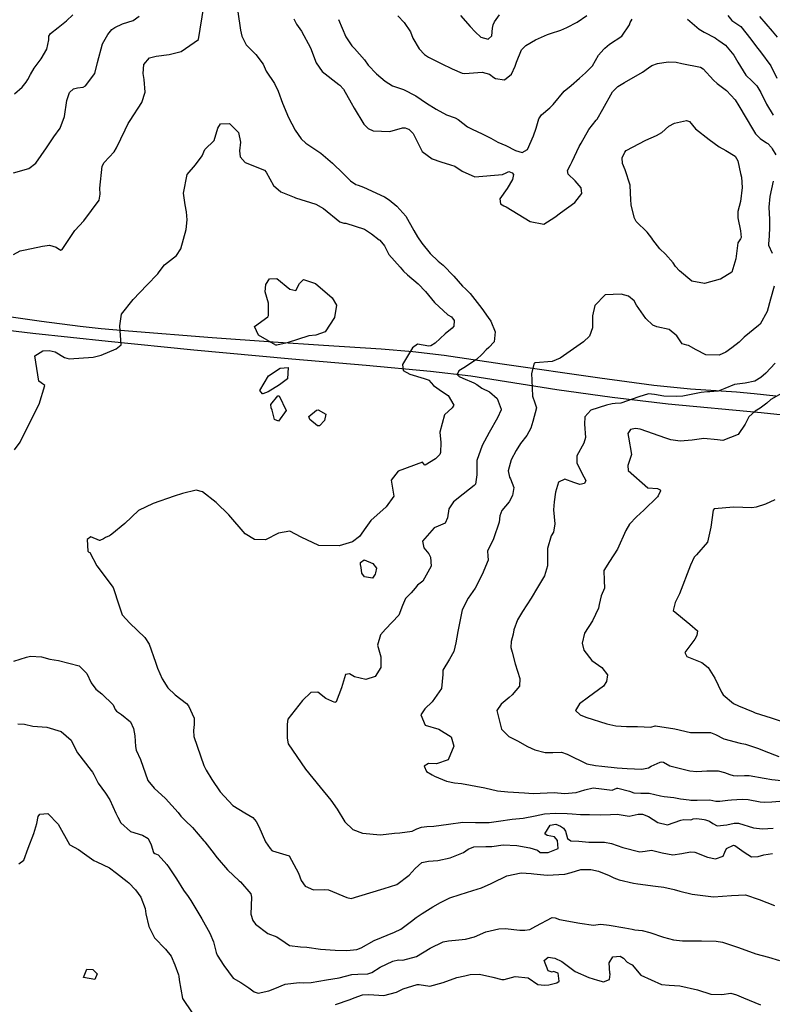
# Model space of a CAD drawing. Units: inches. Extents: x 1171772 to 1177772, y 561457 to 565458.
# Drawn here: x 1175404 to 1175810, y 564148 to 564680 of the extents above; entities that cross this region are included whole.
import ezdxf

# ---------------------------------------------------------------- set-up
doc = ezdxf.new("R2010")
doc.units = ezdxf.units.IN
doc.header["$MEASUREMENT"] = 0
doc.layers.add('TRANS-Road', color=7, linetype='Continuous', true_color=0x748da4)
doc.layers.add('Undefined', color=7, linetype='Continuous', true_color=0x748da4)

msp = doc.modelspace()

# ---------------------------------------------------------------- linework, layer by layer
at = {"layer": 'TRANS-Road'}
for points in [[(1175383.84, 564521.52), (1175415.6, 564516.99), (1175436.39, 564514.28), (1175447.74, 564513.07), (1175462.49, 564511.74), (1175507.69, 564508.21), (1175540.66, 564505.79), (1175567.71, 564503.99), (1175598.95, 564502.02), (1175615.97, 564500.66), (1175632.89, 564498.55), (1175664.19, 564493.96), (1175716.9, 564486.32), (1175746.02, 564482.46), (1175765.89, 564480.33), (1175790.65, 564478.77), (1175800.16, 564477.92), (1175811.97, 564476.63)], [(1175826.24, 564465.09), (1175804.03, 564467.38), (1175753.82, 564472.19), (1175723.63, 564475.75), (1175693.78, 564479.79), (1175647.23, 564487.18), (1175625.59, 564489.71), (1175590.82, 564493.04), (1175550.74, 564496.49), (1175497.69, 564501.34), (1175451.49, 564505.92), (1175410.79, 564510.27), (1175383.77, 564513.52)]]:
    msp.add_lwpolyline(points, dxfattribs=at)
at = {"layer": 'Undefined'}
for points, elevation in [([(1175520.31, 564692.74), (1175523.05, 564674.09), (1175523.7, 564670.73), (1175526, 564666.21), (1175531.26, 564660.84), (1175535.13, 564655.66), (1175536.9, 564651.9), (1175541.34, 564645.22), (1175543.28, 564641.08), (1175545.68, 564634.61), (1175548.82, 564626.82), (1175552.39, 564619.99), (1175555.76, 564615.46), (1175558.24, 564612.99), (1175564.73, 564608.64), (1175566.37, 564607.56), (1175572.61, 564602.26), (1175578.32, 564596.59), (1175582.34, 564592.67), (1175585.23, 564590.82), (1175586.4, 564590.35), (1175589.29, 564589.23), (1175600.74, 564584.1), (1175603.22, 564582.47), (1175607.38, 564578.98), (1175612.2, 564573.67), (1175616.52, 564565.97), (1175618.53, 564562.49), (1175620.91, 564559.07), (1175625.43, 564553.48), (1175629.7, 564549.34), (1175632.31, 564547.17), (1175638.12, 564541.25), (1175642.77, 564535.91), (1175644.42, 564534.42), (1175647.02, 564531.94), (1175653.29, 564523.77), (1175656.61, 564518.98), (1175658.02, 564516.87), (1175660.48, 564511.16), (1175659.83, 564505.83), (1175657.05, 564502.8), (1175655.6, 564501.54), (1175653.48, 564499.17), (1175650.36, 564496.2), (1175643.55, 564491.82), (1175640.75, 564490.15), (1175639.85, 564488.15), (1175641.04, 564487.02), (1175642.92, 564486.16), (1175648.95, 564483.62), (1175650.51, 564482.69), (1175653.24, 564480.82), (1175657.31, 564478.88), (1175661.6, 564475.15), (1175663.66, 564469.41), (1175663.64, 564469.1), (1175661.65, 564464.67), (1175657.28, 564456.86), (1175653.33, 564449.9), (1175650.54, 564441.79), (1175650.57, 564433.98), (1175649.77, 564428.97), (1175649.13, 564428.24), (1175646.59, 564426.32), (1175643.25, 564423.52), (1175638.03, 564419.4), (1175635.5, 564415.54), (1175634.62, 564410.69), (1175633.45, 564407.98), (1175629.71, 564406.28), (1175627.49, 564405.41), (1175621.25, 564398.12), (1175621.96, 564394.62), (1175624.54, 564391.28), (1175625.6, 564389.51), (1175625.92, 564384.71), (1175621.45, 564376.66), (1175618.55, 564374.36), (1175617.2, 564372.83), (1175615.17, 564370.25), (1175614.71, 564369.85), (1175612.07, 564367.22), (1175610.47, 564363.41), (1175608.37, 564358.2), (1175601.24, 564350.75), (1175598.5, 564347.67), (1175596.88, 564341.96), (1175598.72, 564335.81), (1175598.8, 564329.94), (1175595.62, 564325.09), (1175590.54, 564323.51), (1175584.5, 564324.96), (1175581.87, 564326.59), (1175579.62, 564326.15), (1175577.47, 564318.91), (1175574.59, 564311.48), (1175573.84, 564311.03), (1175569.03, 564313.27), (1175564.68, 564316.64), (1175560.94, 564316.46), (1175556.35, 564312.18), (1175548.46, 564302.03), (1175548.12, 564299.29), (1175548.16, 564291.88), (1175548.67, 564288.79), (1175558.03, 564274.99), (1175566.03, 564265.38), (1175571.75, 564258.29), (1175575.09, 564253.41), (1175579.31, 564246.71), (1175583.66, 564242.58), (1175588.85, 564240.46), (1175598.49, 564239.62), (1175606.14, 564240.5), (1175608.9, 564240.7), (1175615.65, 564241.65), (1175618.18, 564242.85), (1175620.7, 564243.78), (1175623.52, 564244.07), (1175627.38, 564244.35), (1175635.2, 564245.47), (1175642.9, 564246.42), (1175649.86, 564246.34), (1175657.11, 564246.29), (1175662.26, 564247.06), (1175669.53, 564248.14), (1175675.56, 564248.64), (1175681.96, 564249.92), (1175687.14, 564250.88), (1175693.04, 564251.24), (1175699.29, 564251.21), (1175702.07, 564250.98), (1175706.53, 564250.68), (1175711.36, 564250.59), (1175717.14, 564250.49), (1175722.72, 564250.67), (1175726.52, 564250.78), (1175727.37, 564250.61), (1175732.72, 564249.64), (1175737.61, 564250.78), (1175739.99, 564250.84), (1175743.2, 564249.49), (1175748.33, 564246.33), (1175753.42, 564245.09), (1175760.73, 564247.54), (1175762.26, 564247.9), (1175765.74, 564247.72), (1175766.55, 564247.94), (1175767.33, 564248.24), (1175769.31, 564248.37), (1175773.23, 564247.84), (1175774.04, 564247.7), (1175776.16, 564246.99), (1175777.95, 564245.68), (1175780.35, 564244.49), (1175785.49, 564244.96), (1175789.41, 564245.91), (1175791.83, 564245.95), (1175799.85, 564243.49), (1175804.72, 564242.78), (1175810.47, 564243.17)], 322), ([(1175400.46, 564552.95), (1175404.09, 564554.9), (1175406.8, 564555.5), (1175416.09, 564557.38), (1175419.81, 564557.95), (1175423.38, 564556.9), (1175424.15, 564556.32), (1175425.96, 564555.26), (1175426.71, 564555.56), (1175430, 564560.53), (1175433.6, 564565.84), (1175438.31, 564571.18), (1175446.63, 564582.22), (1175447.17, 564585.48), (1175447.05, 564588.81), (1175448.23, 564600.7), (1175449.29, 564602.54), (1175454.71, 564608.35), (1175456.03, 564610.44), (1175460.79, 564620.33), (1175462.36, 564623.61), (1175463.4, 564625.36), (1175469.7, 564634.95), (1175471.51, 564640.57), (1175471, 564647.51), (1175470.45, 564650.64), (1175470.77, 564655.6), (1175473.78, 564659.11), (1175477.47, 564659.94), (1175484.49, 564660.86), (1175491.02, 564662.62), (1175500.35, 564669.03), (1175503.25, 564686.8)], 322), ([(1175401, 564639.69), (1175405.19, 564643.26), (1175407.28, 564646.01), (1175408.19, 564647.35), (1175409.66, 564650.16), (1175411.61, 564653.48), (1175415.36, 564658.6), (1175418.49, 564663.83), (1175419.44, 564668.81), (1175419.57, 564670.81), (1175420.42, 564672.32), (1175424.6, 564675.43), (1175429.07, 564679.18), (1175432.41, 564682.32)], 318), ([(1175607.83, 564681.72), (1175611.38, 564678.24), (1175614.69, 564673.22), (1175615.99, 564669.77), (1175619.37, 564663.95), (1175622.31, 564660.98), (1175624.4, 564659.54), (1175631.36, 564655.97), (1175637.28, 564653.23), (1175642.64, 564650.93), (1175644.15, 564650.72), (1175653.48, 564651.39), (1175657.43, 564650.37), (1175659.76, 564648.48), (1175660.57, 564647.97), (1175665.5, 564647.19), (1175669.26, 564650.32), (1175671.3, 564654.6), (1175672.03, 564656.83), (1175674.64, 564663.45), (1175676.94, 564665.86), (1175682.22, 564668.75), (1175688.6, 564671.68), (1175690.22, 564672.27), (1175695.87, 564674.06), (1175699.18, 564675.44), (1175704.78, 564678.3), (1175709.87, 564682.01)], 316), ([(1175641.65, 564682.01), (1175646.94, 564676.01), (1175649.56, 564673.21), (1175652.61, 564670.31), (1175656.71, 564669.25), (1175658.7, 564671.03), (1175658.99, 564675.11), (1175659.27, 564676.97), (1175660.07, 564678.63), (1175662.83, 564682.36)], 314), ([(1175785.95, 564682.03), (1175788.27, 564679.31), (1175791.44, 564677.14), (1175793, 564676.04), (1175798.53, 564669.24), (1175801.46, 564664.98), (1175803.67, 564662.31), (1175809.33, 564654.71), (1175812.4, 564648.17)], 316), ([(1175400.37, 564597.01), (1175408.7, 564599.38), (1175412.54, 564602.27), (1175418.2, 564610.44), (1175422.26, 564616.51), (1175425.68, 564621.17), (1175427.95, 564627.52), (1175429.24, 564636.05), (1175430.72, 564640.46), (1175432.74, 564642.43), (1175434.96, 564642.86), (1175437.99, 564643.33), (1175439.38, 564644.09), (1175444.33, 564650.66), (1175445.73, 564656.53), (1175448.49, 564666.7), (1175451.3, 564671.72), (1175453.54, 564674.34), (1175455.22, 564675.56), (1175459.32, 564677.4), (1175465.07, 564679.25), (1175468.3, 564681.57)], 320), ([(1175551.82, 564680.16), (1175553.17, 564677.27), (1175555.86, 564673.44), (1175560.83, 564664.59), (1175563.77, 564656.39), (1175567, 564651.65), (1175575.98, 564644.78), (1175576.56, 564644.38), (1175578.62, 564642.18), (1175582.63, 564634.81), (1175584.27, 564631.92), (1175589.55, 564623.29), (1175591.8, 564620.96), (1175594.62, 564619.72), (1175603.66, 564619.26), (1175610.38, 564621.36), (1175611.87, 564621.4), (1175613.67, 564620.66), (1175613.92, 564620.53), (1175616.09, 564618.31), (1175621, 564608.61), (1175626.47, 564604.66), (1175631.02, 564602.99), (1175636.25, 564601.38), (1175638.69, 564600.67), (1175642.69, 564597.88), (1175649.4, 564594.79), (1175664.46, 564596.12), (1175666.41, 564597.03), (1175667.86, 564597.71), (1175669.68, 564596.98), (1175670.29, 564596.09), (1175669.78, 564593.48), (1175666.91, 564588.52), (1175663.04, 564582.96), (1175663.35, 564580.26), (1175665.1, 564579.24), (1175666.46, 564578.59), (1175679.32, 564570.72), (1175686.79, 564569.38), (1175692.66, 564573.02), (1175695.67, 564575.36), (1175703.52, 564581.09), (1175707.2, 564585.94), (1175706.88, 564588.85), (1175703.54, 564592.79), (1175699.84, 564596.26), (1175699.42, 564598.34), (1175701.07, 564601.34), (1175702.02, 564603.09), (1175705.86, 564611.25), (1175706.85, 564613.03), (1175711.01, 564620.51), (1175715.01, 564625.42), (1175715.56, 564626.01), (1175718.64, 564631.47), (1175723.79, 564640.7), (1175725.69, 564642.83), (1175726.63, 564643.61), (1175730.24, 564645.84), (1175740, 564651.37), (1175743.25, 564653.69), (1175744.92, 564654.89), (1175748.08, 564656.06), (1175753.87, 564657.01), (1175758.05, 564656.74), (1175761.15, 564656.07), (1175771.32, 564654.09), (1175772.74, 564653.19), (1175778.28, 564647), (1175780.33, 564645.28), (1175785.27, 564641.49), (1175789.99, 564636.46), (1175791.89, 564633.24), (1175795.85, 564626.46), (1175799.4, 564620.79), (1175800.94, 564618.13), (1175803.43, 564615.5), (1175806.85, 564613.3), (1175807.65, 564612.78), (1175809.52, 564610.75), (1175809.99, 564610.07), (1175811.97, 564606.66)], 320), ([(1175575.8, 564679.8), (1175579.86, 564670.46), (1175583.07, 564665.51), (1175584.43, 564664.09), (1175589.91, 564658.08), (1175591.85, 564655.23), (1175596.34, 564650.41), (1175601.06, 564646.48), (1175605.02, 564643.98), (1175610.45, 564642.22), (1175611.03, 564642.04), (1175617.69, 564638.61), (1175623.44, 564634.68), (1175628.59, 564631.38), (1175634.13, 564628.42), (1175638.91, 564626.67), (1175640.45, 564625.8), (1175645.52, 564621.86), (1175647.97, 564620.56), (1175653.45, 564618.09), (1175658.04, 564615.68), (1175661.91, 564613.64), (1175666.11, 564611.82), (1175671.45, 564609.15), (1175674.98, 564607.99), (1175677.83, 564609.69), (1175681.21, 564616.98), (1175682.51, 564621.15), (1175684.09, 564626.12), (1175685.51, 564628.42), (1175689.94, 564632.11), (1175691.81, 564634.01), (1175697.73, 564641.06), (1175701.5, 564644.15), (1175705.91, 564648.22), (1175709.15, 564650.94), (1175713, 564654.73), (1175716.18, 564660.6), (1175719.13, 564663.86), (1175719.59, 564664.29), (1175722.18, 564666.42), (1175728.85, 564670.8), (1175732.95, 564676.99), (1175733.38, 564678.21), (1175734.41, 564679.97)], 318), ([(1175764.17, 564680.07), (1175770.63, 564674.64), (1175773.26, 564673.03), (1175779.21, 564669.93), (1175780.07, 564669.28), (1175781.22, 564668.44), (1175784.7, 564665.94), (1175789.35, 564660.49), (1175791.48, 564656.71), (1175795.72, 564649.79), (1175799.21, 564646.44), (1175801.76, 564644.03), (1175803.86, 564640.36), (1175806.84, 564634.11), (1175810.56, 564628.23)], 318), ([(1175803.17, 564681.43), (1175809.97, 564673.52), (1175812.74, 564670.25)], 314), ([(1175401.05, 564447.55), (1175404.03, 564451.56), (1175409.08, 564461.84), (1175414.2, 564472.07), (1175417.4, 564482.28), (1175415.33, 564483.73), (1175414.07, 564484.61), (1175411.96, 564498.25), (1175416.35, 564500.87), (1175419.67, 564501.09), (1175422.89, 564500.31), (1175427.91, 564497.32), (1175430.4, 564496.66), (1175443.5, 564497.53), (1175447.75, 564498.61), (1175455.9, 564502), (1175458.47, 564504.24), (1175457.77, 564514.38), (1175458.7, 564520.81), (1175465.11, 564528.72), (1175472.47, 564536.32), (1175478.29, 564542.45), (1175479.13, 564543.59), (1175482.02, 564547.33), (1175488.36, 564552.42), (1175490.8, 564556), (1175493.63, 564566.45), (1175494.15, 564571.6), (1175493.8, 564575.92), (1175493.1, 564579.69), (1175492.14, 564586), (1175494.11, 564596.2), (1175498.73, 564601.38), (1175502.19, 564606.23), (1175503.72, 564609.55), (1175508.74, 564614.4), (1175510.82, 564621.15), (1175512.19, 564623.51), (1175517.06, 564623.62), (1175521.89, 564618.84), (1175523.01, 564613.58), (1175522.4, 564608.96), (1175522.82, 564605.69), (1175525.44, 564602.67), (1175535.84, 564598.39), (1175536.89, 564597.4), (1175540.81, 564590.19), (1175544.73, 564586.75), (1175551.89, 564583.81), (1175552.73, 564583.59), (1175563.65, 564580.08), (1175567.69, 564577.72), (1175576.52, 564570.58), (1175578.74, 564569.9), (1175579.88, 564569.8), (1175589.87, 564566.57), (1175593.62, 564564.05), (1175597.85, 564560.92), (1175598.26, 564560.64), (1175600.61, 564557.62), (1175603.08, 564553.03), (1175609.09, 564546.02), (1175610.93, 564544.02), (1175613.15, 564541.9), (1175618.87, 564537.03), (1175622.78, 564532.89), (1175627.75, 564527.11), (1175634.88, 564520.37), (1175636.82, 564519.25), (1175638.3, 564517.38), (1175638.18, 564514.24), (1175637.31, 564513.11), (1175633.49, 564510.03), (1175627.96, 564505), (1175625.67, 564503.63), (1175624.64, 564503.53), (1175618.45, 564504.55), (1175615.86, 564502.59), (1175610.46, 564493.5), (1175610.84, 564490.34), (1175614.43, 564488.38), (1175622.14, 564485.95), (1175624.28, 564485.31), (1175624.64, 564485.05), (1175627.12, 564482.29), (1175632, 564478.86), (1175634.99, 564476.87), (1175638.09, 564471.61), (1175637.21, 564470.15), (1175633.05, 564466.34), (1175630.48, 564457.1), (1175631.17, 564451.42), (1175630.95, 564446), (1175630.5, 564445.01), (1175628.27, 564442.62), (1175622.69, 564439.21), (1175622.34, 564439.47), (1175621.24, 564440.75), (1175608.06, 564435.92), (1175604.36, 564431.15), (1175605.42, 564424.56), (1175605.74, 564422.52), (1175601.51, 564416.69), (1175593.3, 564409.26), (1175590.68, 564405.56), (1175587.14, 564400.65), (1175583.43, 564397.86), (1175576.15, 564395.7), (1175565.33, 564395.86), (1175555.72, 564400.27), (1175549.59, 564403.55), (1175543.49, 564402.52), (1175536.46, 564398.84), (1175530.52, 564399.14), (1175525.57, 564402.2), (1175516.63, 564412.43), (1175509.89, 564419.12), (1175502.53, 564424.85), (1175499.1, 564425.64), (1175491.73, 564423.86), (1175487.2, 564422.43), (1175475.75, 564418.56), (1175467.84, 564414.69), (1175460.5, 564407.74), (1175453.5, 564401.93), (1175452.83, 564401.37), (1175452.2, 564401.05), (1175450.07, 564400.09), (1175449.07, 564399.51), (1175447.01, 564398.61), (1175446.8, 564398.61), (1175442.14, 564400.51), (1175440.25, 564399.09), (1175440.58, 564392.69), (1175441.08, 564392.27), (1175441.62, 564392), (1175445.4, 564384.86), (1175454.18, 564373.2), (1175457.39, 564363.23), (1175459.11, 564358.35), (1175463.27, 564353.91), (1175471.37, 564346.19), (1175473.61, 564342.5), (1175477.02, 564332.83), (1175478.24, 564329.56), (1175480.74, 564323.85), (1175483.73, 564318.98), (1175487.65, 564315.23), (1175493.89, 564310.5), (1175494.89, 564309.31), (1175497.89, 564302.61), (1175498.02, 564300.4), (1175497.9, 564299.18), (1175497.56, 564295.92), (1175497.76, 564292.7), (1175503.21, 564277.1), (1175504.41, 564274.49), (1175507.55, 564269.43), (1175512.03, 564262.92), (1175518.82, 564255.54), (1175525.23, 564251.58), (1175529.63, 564249.02), (1175531.5, 564246.81), (1175532.8, 564244.15), (1175536.51, 564235.91), (1175538.93, 564232.24), (1175539.87, 564231.21), (1175540.31, 564231.01), (1175549.3, 564228.27), (1175554.36, 564218.95), (1175555.7, 564215), (1175557.91, 564211.89), (1175562.3, 564209.95), (1175568.32, 564210.07), (1175570.46, 564209.9), (1175580.29, 564205.81), (1175582.63, 564205.28), (1175592.82, 564208.24), (1175600.47, 564210.6), (1175607.41, 564212.84), (1175613.94, 564217.86), (1175617.2, 564221.44), (1175620.92, 564224.64), (1175624.43, 564225.44), (1175629.56, 564225.72), (1175636.08, 564227.29), (1175643.3, 564230.14), (1175645.91, 564231.92), (1175648.83, 564233.11), (1175655.37, 564233.26), (1175658.67, 564233.41), (1175664.68, 564234.14), (1175672.11, 564233.95), (1175679.06, 564232.62), (1175683.25, 564231.31), (1175684.69, 564230.17), (1175685, 564230), (1175688.96, 564230.09), (1175694.44, 564232.2), (1175694.13, 564236.5), (1175692.49, 564238.61), (1175688.47, 564239.27), (1175687.2, 564240.08), (1175690.1, 564244.79), (1175693.19, 564245.41), (1175695.79, 564244.34), (1175697.3, 564243.17), (1175698.34, 564241.58), (1175699.43, 564237.56), (1175701.26, 564236.36), (1175705.58, 564236.12), (1175711, 564235.74), (1175719.47, 564235.69), (1175723.25, 564234.99), (1175729.32, 564232.81), (1175738.54, 564230.52), (1175741.33, 564230.89), (1175744.85, 564231.39), (1175750.53, 564229.93), (1175756.43, 564228.76), (1175761.24, 564229.52), (1175765.83, 564230.45), (1175768.18, 564230.22), (1175775.08, 564227.59), (1175779.46, 564226.63), (1175783.46, 564228.15), (1175784.39, 564230.19), (1175785.37, 564232.22), (1175789.08, 564233.99), (1175789.89, 564233.84), (1175794.82, 564230.25), (1175798.87, 564227.76), (1175802.4, 564227.96), (1175805.47, 564228.77), (1175810.22, 564229.56)], 324), ([(1175810.58, 564592.49), (1175808.66, 564584.22), (1175808.24, 564578.5), (1175808.5, 564571.91), (1175808.58, 564567.67), (1175808.39, 564562.87), (1175807.97, 564558.63), (1175808.06, 564557.94), (1175810.05, 564553.63)], 320), ([(1175811.09, 564535.78), (1175809.05, 564528.89), (1175807.21, 564522.14), (1175803.43, 564515.38), (1175802.57, 564514.55), (1175794.76, 564508.24), (1175792.14, 564505.69), (1175788.23, 564502.53), (1175784.88, 564500.27), (1175781.29, 564498.56), (1175774.12, 564498.73), (1175768.91, 564501.4), (1175764.86, 564503.84), (1175763.82, 564503.96), (1175761.42, 564504.72), (1175758.42, 564509), (1175754.38, 564512.38), (1175747.62, 564513.86), (1175745.55, 564514.74), (1175741.72, 564518.41), (1175736.64, 564525.57), (1175735.38, 564527.94), (1175732.38, 564530.51), (1175728.5, 564531.5), (1175719.8, 564531.1), (1175714.29, 564525.41), (1175712.95, 564519.9), (1175713.03, 564513.32), (1175711.42, 564508.9), (1175708.12, 564505.85), (1175695.53, 564497.05), (1175691.25, 564495.14), (1175682.11, 564494.54), (1175681.5, 564494.32), (1175679.96, 564488.7), (1175680.23, 564485.03), (1175680.52, 564476.47), (1175681.91, 564472.92), (1175682.74, 564470.15), (1175680.73, 564462.86), (1175679.61, 564459.23), (1175677.45, 564455.19), (1175674.06, 564450.96), (1175671.73, 564447.21), (1175669, 564442.03), (1175667.5, 564436.2), (1175668.1, 564432.76), (1175668.64, 564431.77), (1175670.49, 564427.2), (1175669.73, 564422.83), (1175667.98, 564419.46), (1175664.12, 564414.77), (1175663, 564411.82), (1175662.63, 564408.38), (1175659.52, 564399.38), (1175656.34, 564392.8), (1175656.5, 564390.21), (1175656.59, 564387.99), (1175653.46, 564380.25), (1175649.57, 564372.87), (1175645.94, 564367.39), (1175642.7, 564361.15), (1175640.33, 564349.32), (1175639.28, 564343.24), (1175638.08, 564338.66), (1175635.79, 564334.47), (1175632.21, 564328.56), (1175632.13, 564326.26), (1175631.44, 564318.56), (1175626.4, 564311.39), (1175622.53, 564307.7), (1175620.35, 564304.48), (1175622.69, 564298.76), (1175629.94, 564296.68), (1175636.77, 564292.57), (1175638.06, 564287.57), (1175635.03, 564280.14), (1175628.68, 564277.97), (1175624.42, 564278.21), (1175622.15, 564276.62), (1175623.34, 564273.77), (1175626.51, 564271.98), (1175627.77, 564271.39), (1175634.25, 564268.54), (1175638.53, 564267.69), (1175642.31, 564267.31), (1175654.93, 564264.92), (1175661.65, 564263.4), (1175667.19, 564262.93), (1175676.26, 564262.28), (1175680.92, 564261.91), (1175684.81, 564262.12), (1175692.3, 564262.4), (1175697.93, 564261.9), (1175704.12, 564262.42), (1175708.84, 564263.93), (1175713.42, 564264.97), (1175717.83, 564264.53), (1175723.68, 564263.79), (1175726.03, 564264.78), (1175726.59, 564264.9), (1175732.86, 564263.21), (1175735.31, 564262.31), (1175738.99, 564262.07), (1175743.55, 564262.08), (1175749.63, 564260.7), (1175751.61, 564260.39), (1175756.84, 564259.76), (1175760.47, 564259.13), (1175765.14, 564258.51), (1175766.07, 564258.42), (1175769.5, 564258.42), (1175776.38, 564258.48), (1175779.5, 564257.85), (1175781.8, 564257.72), (1175786.09, 564258.32), (1175787.96, 564258.45), (1175790.95, 564258.63), (1175793.75, 564258.86), (1175797.09, 564258.69), (1175803.49, 564257.51), (1175805.57, 564257.31), (1175809.77, 564257.45), (1175814.13, 564257.84)], 320), ([(1175811.6, 564494.24), (1175806.49, 564488.82), (1175803.9, 564486.62), (1175800.57, 564484.56), (1175795.38, 564483.46), (1175789.65, 564482.78), (1175784.39, 564480.58), (1175780.87, 564479.22), (1175776.28, 564478.72), (1175775.07, 564478.75), (1175771.66, 564478.52), (1175761.81, 564476.44), (1175758.21, 564476.23), (1175751.54, 564476.49), (1175746.47, 564477.41), (1175743.29, 564477.63), (1175737.9, 564476.15), (1175728.3, 564472.68), (1175725.27, 564472.41), (1175723.53, 564472.29), (1175720.57, 564471.68), (1175712.16, 564468.96), (1175708.87, 564465.27), (1175708.61, 564461.34), (1175709.23, 564454.13), (1175708.31, 564451.07), (1175704.53, 564444.23), (1175704.47, 564440.33), (1175708.38, 564432.95), (1175709.36, 564430.94), (1175708.6, 564429.38), (1175706.13, 564428.71), (1175702.96, 564429.83), (1175697.97, 564431.59), (1175694.64, 564429.94), (1175693.04, 564424.59), (1175692.23, 564419.46), (1175691.96, 564415.11), (1175692.64, 564407.58), (1175691.84, 564402.95), (1175690.74, 564401.11), (1175688.75, 564394.27), (1175688.63, 564384.82), (1175687.1, 564379.4), (1175683.21, 564373.07), (1175679.78, 564367.42), (1175675.27, 564360.25), (1175672.47, 564355.63), (1175670.59, 564350.27), (1175670.12, 564347.93), (1175669.13, 564343.97), (1175668.98, 564340.8), (1175669.62, 564338.32), (1175671.26, 564332.03), (1175673.81, 564324.09), (1175673.56, 564319.9), (1175669.66, 564315.22), (1175667.99, 564313.74), (1175663.59, 564310.18), (1175661.26, 564306.8), (1175663.9, 564296.65), (1175667.82, 564292.75), (1175672.41, 564290.4), (1175677.93, 564287.36), (1175681.8, 564285.51), (1175687.48, 564284.05), (1175691.57, 564284.1), (1175696.23, 564284.26), (1175699.29, 564283.24), (1175709.96, 564278.04), (1175714.53, 564277.07), (1175718.05, 564276.7), (1175726.38, 564275.87), (1175731.73, 564275.41), (1175739.63, 564275.05), (1175743.18, 564275.83), (1175744.73, 564276.66), (1175749.44, 564278.82), (1175750.34, 564279.04), (1175751.24, 564278.79), (1175754.66, 564276.93), (1175761.16, 564275.26), (1175765.56, 564274.22), (1175769.38, 564273.81), (1175774.68, 564274.11), (1175780.83, 564274.09), (1175784.15, 564273.33), (1175787.03, 564272.16), (1175788.94, 564271.68), (1175791.37, 564271.54), (1175794.98, 564271.73), (1175797.5, 564271.63), (1175805.69, 564270.16), (1175809.7, 564269.5), (1175818.37, 564268.66)], 318), ([(1175816.17, 564478.63), (1175809.23, 564474.63), (1175807.01, 564472.71), (1175803.56, 564470.05), (1175800.76, 564468.39), (1175797.36, 564465.27), (1175795.34, 564461.34), (1175791.59, 564455.77), (1175783.35, 564452.58), (1175780.41, 564452.81), (1175773.14, 564453.64), (1175766.71, 564452.79), (1175760.29, 564452.09), (1175755.35, 564452.86), (1175752.65, 564453.82), (1175738.72, 564458.61), (1175736.18, 564458.97), (1175733.44, 564458.38), (1175732.13, 564456.29), (1175732.43, 564454.3), (1175733.95, 564444.96), (1175732.08, 564439.04), (1175732.24, 564436.25), (1175742.81, 564427.01), (1175748.13, 564426.54), (1175749.46, 564425.84), (1175749.64, 564425.4), (1175748.49, 564422.63), (1175748.08, 564422.12), (1175740.65, 564414.87), (1175736.78, 564411.35), (1175732.96, 564407.4), (1175730.91, 564403.89), (1175726.41, 564393.89), (1175722.09, 564387.11), (1175719.15, 564382.32), (1175719.3, 564376.86), (1175719.42, 564372.84), (1175717.74, 564368.62), (1175716.64, 564363.94), (1175716.24, 564362.06), (1175712.92, 564355.16), (1175708.65, 564348.59), (1175707.32, 564343.16), (1175708.38, 564339.27), (1175712.6, 564333.69), (1175718.08, 564329.88), (1175721.06, 564326.05), (1175720.62, 564322.36), (1175718.87, 564319.96), (1175710.9, 564313.97), (1175706.02, 564310.36), (1175703.79, 564306.74), (1175706.27, 564304.43), (1175709.31, 564303.22), (1175720.76, 564299.48), (1175725.65, 564298.49), (1175731.34, 564298.11), (1175732.29, 564298.13), (1175737.33, 564298.04), (1175744.4, 564297.8), (1175746.8, 564298.45), (1175747, 564298.48), (1175757.34, 564296.78), (1175765.94, 564294.92), (1175768.31, 564294.8), (1175776.69, 564294.95), (1175779.31, 564293.86), (1175783.78, 564291.48), (1175792.75, 564289.11), (1175795.53, 564288.5), (1175802.67, 564286.24), (1175805.62, 564284.93), (1175813.52, 564282)], 316), ([(1175811.32, 564420.46), (1175806.31, 564418.21), (1175801.34, 564416.48), (1175799.06, 564416.23), (1175789.2, 564416.57), (1175778.69, 564415.58), (1175778.03, 564414.89), (1175776.87, 564405.73), (1175775.09, 564397.69), (1175769.06, 564390.72), (1175767.93, 564389.54), (1175765.91, 564385.29), (1175759.95, 564369.68), (1175757.64, 564365.05), (1175756.44, 564360.75), (1175765.43, 564353.4), (1175769.67, 564349.8), (1175769.38, 564347.18), (1175768.2, 564345.25), (1175762.77, 564338.01), (1175763.89, 564335.82), (1175771.95, 564332.66), (1175775.35, 564330), (1175778.96, 564324.27), (1175782.62, 564316.64), (1175783.52, 564315.26), (1175789.13, 564310.61), (1175791.81, 564309.28), (1175799.63, 564305.98), (1175800.7, 564305.54), (1175809.51, 564302.74), (1175818.66, 564299.79)], 314), ([(1175400.56, 564333.47), (1175407.47, 564335.57), (1175409.52, 564336), (1175415.53, 564335.64), (1175420.06, 564334.44), (1175424.69, 564333.66), (1175435.85, 564330.89), (1175440.07, 564326.73), (1175442.39, 564321.72), (1175444.82, 564318.19), (1175448.07, 564315.71), (1175454.2, 564309.83), (1175455.37, 564307.33), (1175455.95, 564306.41), (1175458.8, 564304.6), (1175463.67, 564300.71), (1175465.16, 564297.06), (1175466.01, 564293.05), (1175466.28, 564287.26), (1175466.67, 564285.27), (1175468.93, 564280.22), (1175472.99, 564268.98), (1175476.43, 564264.76), (1175482.47, 564259.19), (1175489.28, 564251.63), (1175490.84, 564249.76), (1175493.11, 564247.42), (1175497.09, 564243.57), (1175503.26, 564236.45), (1175503.79, 564235.79), (1175507.52, 564231), (1175510.4, 564227.27), (1175515.86, 564220.82), (1175522.2, 564214.85), (1175523.04, 564214.17), (1175528.52, 564207.71), (1175528.84, 564205.91), (1175528.54, 564196.84), (1175529.63, 564193.46), (1175531, 564191.46), (1175537.7, 564186.29), (1175542.56, 564184.48), (1175547.06, 564181.54), (1175549.33, 564179.92), (1175555.3, 564179.17), (1175558.71, 564178.93), (1175566.19, 564177.88), (1175574.1, 564177.33), (1175580.38, 564177.15), (1175585.84, 564177.64), (1175588.07, 564178.67), (1175595.15, 564182.65), (1175606.12, 564187.06), (1175609.44, 564188.63), (1175615.34, 564193.02), (1175617.87, 564195.06), (1175621.05, 564197.23), (1175626.79, 564200.75), (1175630.88, 564203.17), (1175635.92, 564205.6), (1175641.51, 564207.46), (1175648.36, 564209.5), (1175653.12, 564211.09), (1175658.19, 564213.3), (1175659.01, 564213.77), (1175666.79, 564217.55), (1175674.4, 564219.14), (1175679.78, 564218.84), (1175681.38, 564218.5), (1175688.55, 564217.87), (1175698, 564218.4), (1175701.39, 564219.21), (1175706.66, 564220.84), (1175712.1, 564220.95), (1175716.15, 564220.07), (1175721.92, 564217.67), (1175724.56, 564216.4), (1175727.35, 564215.35), (1175735.19, 564213.57), (1175737.5, 564213.24), (1175747.04, 564211.9), (1175751.55, 564211.33), (1175757.08, 564210.11), (1175760.07, 564209.26), (1175766.75, 564207.65), (1175778.35, 564206.07), (1175788.01, 564206.93), (1175795.62, 564207.19), (1175802.89, 564204.76), (1175811.19, 564201.49)], 326), ([(1175402.72, 564299.52), (1175406.35, 564299.42), (1175410.8, 564298.29), (1175418.36, 564297.82), (1175426.22, 564295.47), (1175431.55, 564290.7), (1175433.07, 564287.73), (1175434.93, 564283.92), (1175442.35, 564274.41), (1175443.15, 564273.38), (1175443.78, 564272.13), (1175446.21, 564267.58), (1175450.14, 564262.09), (1175452.37, 564258.5), (1175455.66, 564251.37), (1175456.71, 564249.1), (1175458.39, 564246.15), (1175463.53, 564241.45), (1175470.04, 564239.4), (1175473.2, 564237.61), (1175474.75, 564234.29), (1175476.08, 564230), (1175476.77, 564229.58), (1175478.53, 564228.74), (1175483.17, 564223.69), (1175484.46, 564221.8), (1175488.33, 564215.87), (1175492.28, 564209.69), (1175494.77, 564206.26), (1175496.22, 564204.22), (1175497.83, 564201.56), (1175502.15, 564194.23), (1175506.43, 564186.62), (1175508.47, 564181.87), (1175509.81, 564176.06), (1175510.41, 564174.59), (1175513.97, 564169.08), (1175519.09, 564162.2), (1175523.1, 564159.83), (1175527.43, 564157.09), (1175530.35, 564154.78), (1175532.53, 564154.19), (1175538.2, 564155.33), (1175541.44, 564156.64), (1175547.01, 564158.94), (1175554.61, 564159.84), (1175556.86, 564159.67), (1175561.1, 564159.92), (1175569.3, 564161.29), (1175576.17, 564162.48), (1175583.03, 564164.18), (1175586.36, 564164.42), (1175591.71, 564164.59), (1175593.82, 564165.38), (1175598.28, 564168.14), (1175605.14, 564171.5), (1175608.32, 564172.08), (1175610.59, 564172), (1175617.91, 564173.88), (1175625.37, 564178.42), (1175632.45, 564181.89), (1175635.29, 564182.42), (1175640.81, 564182.93), (1175644.51, 564183.23), (1175649.22, 564184.6), (1175655.38, 564187.3), (1175662.38, 564188.94), (1175665.85, 564189.02), (1175673.78, 564188.24), (1175676.49, 564188.1), (1175679.11, 564188.47), (1175682.39, 564190.23), (1175691.29, 564194.94), (1175692.86, 564194.73), (1175695.18, 564193.99), (1175706.22, 564191.87), (1175713.48, 564190.94), (1175716.1, 564191.27), (1175717.55, 564191.35), (1175721.92, 564190.85), (1175730.41, 564189.5), (1175734.46, 564188.61), (1175735.76, 564188.4), (1175739.84, 564187.96), (1175743.89, 564186.96), (1175751.26, 564184.29), (1175756.72, 564182.87), (1175761.62, 564182.36), (1175771.81, 564182.31), (1175779.8, 564182.2), (1175783.23, 564181.69), (1175791.87, 564178.83), (1175801.2, 564175.38), (1175807.93, 564173.55), (1175813.83, 564171.73)], 328), ([(1175403.23, 564223.96), (1175405.95, 564225.98), (1175408.27, 564232.49), (1175411.47, 564240.28), (1175412.96, 564245.71), (1175413.81, 564249.59), (1175414.72, 564250.8), (1175418.91, 564251.11), (1175424.54, 564245.39), (1175430.73, 564234.43), (1175430.93, 564234.23), (1175435.46, 564231.66), (1175438.78, 564229.38), (1175443.88, 564225.76), (1175445.34, 564225.1), (1175452.32, 564221.76), (1175456.08, 564218.86), (1175461.7, 564214.41), (1175462.61, 564213.75), (1175466.27, 564209.9), (1175469.08, 564205.95), (1175471.53, 564199.88), (1175471.92, 564196.99), (1175473.48, 564190.08), (1175476.63, 564184.07), (1175482.41, 564177.81), (1175485.5, 564174.12), (1175487.52, 564169.4), (1175489.46, 564164.05), (1175489.64, 564163.27), (1175489.78, 564161.38), (1175491.67, 564151.33), (1175496.83, 564143.47)], 330), ([(1175574.18, 564148.04), (1175582.14, 564150.8), (1175584.3, 564151.69), (1175588.88, 564153.24), (1175592.2, 564153.41), (1175600.28, 564152.89), (1175607.18, 564154.63), (1175610.81, 564156.44), (1175618.29, 564158.8), (1175619.33, 564158.76), (1175625.12, 564158.01), (1175632.4, 564159.98), (1175639.82, 564162.59), (1175644.02, 564163.54), (1175646.97, 564164.17), (1175652, 564164.34), (1175659.2, 564162.8), (1175664.03, 564161.51), (1175665.34, 564161.55), (1175671.28, 564163.21), (1175678.31, 564162.43), (1175683.47, 564158.89), (1175687.01, 564158.38), (1175689.41, 564158.73), (1175692.92, 564159.58), (1175693.74, 564159.7), (1175694.93, 564160.71), (1175694.51, 564164.99), (1175692, 564165.81), (1175691.21, 564165.53), (1175689.1, 564166.21), (1175686.91, 564171.77), (1175689, 564173.58), (1175692.68, 564173.13), (1175696.49, 564171.32), (1175703.59, 564165.87), (1175710.92, 564162.56), (1175715.75, 564161.08), (1175719, 564160.19), (1175722.1, 564161.56), (1175722.46, 564164.39), (1175722.33, 564164.97), (1175721.99, 564170.54), (1175723.9, 564173.75), (1175727.84, 564174.14), (1175729.78, 564173.08), (1175731.76, 564170.83), (1175733.61, 564169.73), (1175734.32, 564169.38), (1175739.11, 564163.8), (1175750.24, 564158.82), (1175754.41, 564158.54), (1175760.08, 564158.1), (1175769.71, 564155.87), (1175776.85, 564153.56), (1175782.77, 564153.51), (1175787.69, 564154.13), (1175790.73, 564153.25), (1175794.54, 564151.7), (1175803.73, 564147.85)], 330)]:
    msp.add_lwpolyline(points, dxfattribs=dict(at, elevation=elevation))
for points, elevation in [([(1175791.51, 564603.5), (1175792.89, 564596.64), (1175793.32, 564594.65), (1175793.83, 564589.15), (1175792.81, 564581.5), (1175791.46, 564576.12), (1175791.41, 564572.72), (1175792.93, 564565.8), (1175793.18, 564562.06), (1175792.89, 564561.47), (1175791.5, 564559.22), (1175790.36, 564550.54), (1175788.24, 564543.41), (1175782.15, 564539.7), (1175781.86, 564539.6), (1175773.4, 564537.24), (1175766.54, 564538.55), (1175760.01, 564544.11), (1175757.82, 564546.54), (1175756.52, 564548.41), (1175752.45, 564553.17), (1175749.36, 564555.98), (1175745.58, 564560.8), (1175745.04, 564561.68), (1175742.52, 564564.93), (1175736.6, 564570.83), (1175735.65, 564572.56), (1175733.88, 564579.63), (1175733.78, 564580.2), (1175733.73, 564582.3), (1175733.32, 564590.41), (1175730.65, 564598.68), (1175729.14, 564602.09), (1175728.92, 564605.2), (1175730.36, 564608.19), (1175731.14, 564609.06), (1175741.71, 564614.69), (1175747.56, 564617.12), (1175750.39, 564618.89), (1175754.14, 564622.14), (1175757.17, 564623.76), (1175763.63, 564625.3), (1175765.35, 564624.68), (1175768.59, 564620.82), (1175776.02, 564615.04), (1175781.44, 564611.12), (1175784.86, 564609.14), (1175790.01, 564606.03)], 322), ([(1175563.39, 564537.31), (1175572.42, 564529.55), (1175574.85, 564525.56), (1175573.78, 564518.95), (1175568.59, 564511.13), (1175563.72, 564509.39), (1175559.89, 564509.1), (1175548.19, 564505.24), (1175542.5, 564503.92), (1175541.97, 564504.05), (1175532.71, 564509.31), (1175530.51, 564514.15), (1175537.76, 564519.29), (1175538.16, 564520.05), (1175538, 564526.71), (1175536.29, 564532.83), (1175536.58, 564536.67), (1175538.7, 564539.8), (1175542.56, 564539.98), (1175549.62, 564534.14), (1175552.8, 564533.57), (1175554.89, 564537.22), (1175557.06, 564539.46)], 326), ([(1175544.05, 564482.53), (1175537.9, 564478.71), (1175535.08, 564477.7), (1175534.77, 564477.76), (1175533.41, 564479.59), (1175538.07, 564487.39), (1175544.36, 564491.52), (1175548.75, 564491.9), (1175548.3, 564485.81)], 326), ([(1175539.56, 564470.16), (1175539.35, 564472.03), (1175543.11, 564476.59), (1175543.88, 564476.68), (1175547.53, 564468.69), (1175543.43, 564462.93), (1175541.37, 564463.82), (1175540.07, 564468.92)], 326), ([(1175568.38, 564463.33), (1175565.56, 564460.4), (1175564.53, 564460.51), (1175560.43, 564463.77), (1175559.92, 564465.45), (1175564.04, 564468.95), (1175564.85, 564469.11), (1175569.04, 564466.74)], 326), ([(1175589.66, 564388.07), (1175594.47, 564386.18), (1175596.3, 564383.58), (1175595.92, 564381.16), (1175595.64, 564380.38), (1175594.3, 564378.12), (1175589.99, 564378.98), (1175588.54, 564380.82), (1175588.07, 564384.02), (1175587.77, 564385.58), (1175587.66, 564386.59)], 324), ([(1175445.54, 564164.56), (1175444.35, 564161.59), (1175438.19, 564162.62), (1175439.95, 564167.1), (1175443.22, 564167)], 332)]:
    msp.add_lwpolyline(points, close=True, dxfattribs=dict(at, elevation=elevation))

doc.saveas('drawing.dxf')
